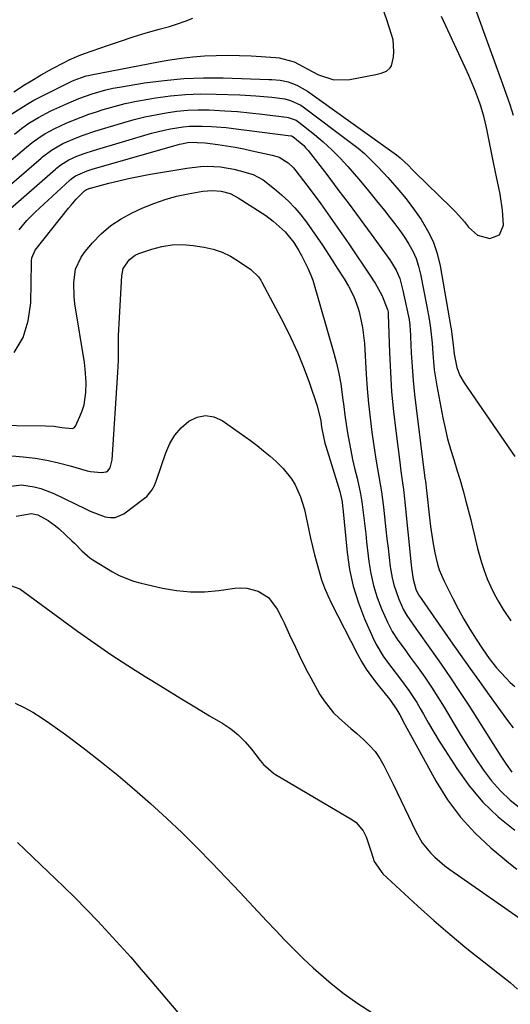
# Model space of a CAD drawing. Units: inches. Extents: x 1895203 to 1900546, y 448439 to 453771.
# Drawn here: x 1895388 to 1895540, y 449801 to 450106 of the extents above; entities that cross this region are included whole.
import ezdxf

# ---------------------------------------------------------------- set-up
doc = ezdxf.new("R2010")
doc.units = ezdxf.units.IN
doc.header["$MEASUREMENT"] = 0
for name, color, linetype in [('1', 7, 'Continuous'), ('7', 7, 'Continuous'), ('8', 7, 'Continuous')]:
    doc.layers.add(name, color=color, linetype=linetype)

msp = doc.modelspace()

# ---------------------------------------------------------------- linework, layer by layer
at = {"layer": '1', "color": 18}
for points in [[(1895385.66, 450077.27, 1838), (1895388.45, 450079.1, 1838), (1895390.98, 450080.64, 1838), (1895392.48, 450081.5, 1838), (1895395.55, 450083.09, 1838), (1895404.31, 450087.37, 1838), (1895405.02, 450087.7, 1838), (1895407.21, 450088.57, 1838), (1895408.71, 450089.03, 1838), (1895409.47, 450089.22, 1838), (1895410.24, 450089.38, 1838), (1895431.04, 450093.43, 1838), (1895434.6, 450094.05, 1838), (1895438.16, 450094.57, 1838), (1895441.74, 450094.95, 1838), (1895445.34, 450095.24, 1838), (1895448.94, 450095.4, 1838), (1895452.55, 450095.46, 1838), (1895456.15, 450095.39, 1838), (1895459.75, 450095.23, 1838), (1895467.38, 450094.75, 1838), (1895468.46, 450094.63, 1838), (1895473.05, 450093.37, 1838), (1895475.96, 450091.85, 1838), (1895477.11, 450091.22, 1838), (1895480.56, 450089.38, 1838), (1895485.3, 450087.8, 1838), (1895490.3, 450087.9, 1838), (1895498.35, 450089.44, 1838), (1895500, 450089.87, 1838), (1895501.58, 450090.51, 1838), (1895502.79, 450091.5, 1838), (1895503.16, 450092.18, 1838), (1895503.74, 450094.85, 1838), (1895503.91, 450096.64, 1838), (1895503.63, 450100.17, 1838), (1895503.19, 450101.92, 1838), (1895501.67, 450106.42, 1838), (1895500.61, 450109.58, 1838)], [(1895540.9, 450076.8, 1842), (1895539.87, 450080.05, 1842), (1895538.78, 450083.29, 1842), (1895537.65, 450086.51, 1842), (1895529.18, 450109.82, 1842)], [(1895386.28, 450084.15, 1836), (1895389.66, 450086.3, 1836), (1895391.36, 450087.35, 1836), (1895394.8, 450089.41, 1836), (1895398.31, 450091.36, 1836), (1895401.92, 450093.24, 1836), (1895403.45, 450093.99, 1836), (1895406.57, 450095.34, 1836), (1895408.17, 450095.94, 1836), (1895415.29, 450098.47, 1836), (1895419.27, 450099.84, 1836), (1895423.26, 450101.14, 1836), (1895427.28, 450102.36, 1836), (1895431.32, 450103.52, 1836), (1895434.5, 450104.39, 1836), (1895436.94, 450105.13, 1836), (1895439.35, 450105.96, 1836), (1895441.71, 450106.92, 1836)], [(1895386.48, 450071.04, 1840), (1895388.7, 450072.76, 1840), (1895391.01, 450074.36, 1840), (1895393.94, 450076.16, 1840), (1895397.81, 450078.19, 1840), (1895402.43, 450080.34, 1840), (1895406.45, 450082.06, 1840), (1895410.57, 450083.54, 1840), (1895414.77, 450084.73, 1840), (1895416.91, 450085.2, 1840), (1895419.06, 450085.6, 1840), (1895426.79, 450086.85, 1840), (1895432.82, 450087.65, 1840), (1895438.88, 450088.22, 1840), (1895444.95, 450088.43, 1840), (1895451.04, 450088.4, 1840), (1895465.24, 450087.93, 1840), (1895466.1, 450087.89, 1840), (1895468.67, 450087.68, 1840), (1895471.19, 450087.16, 1840), (1895473.9, 450086.13, 1840), (1895477.15, 450084.27, 1840), (1895504.67, 450064.6, 1840), (1895505.84, 450063.7, 1840), (1895508.38, 450061.25, 1840), (1895509.58, 450060.03, 1840), (1895509.99, 450059.63, 1840), (1895510.4, 450059.23, 1840), (1895521.64, 450048.33, 1840), (1895523.06, 450046.87, 1840), (1895525.72, 450043.8, 1840), (1895526.95, 450042.18, 1840), (1895529.78, 450039.7, 1840), (1895533.6, 450038.69, 1840), (1895536.59, 450039.82, 1840), (1895537.81, 450042.77, 1840), (1895537.55, 450047.48, 1840), (1895536.76, 450052.4, 1840), (1895536.26, 450054.85, 1840), (1895535.77, 450057.31, 1840), (1895535.27, 450059.76, 1840), (1895534.77, 450062.21, 1840), (1895532.55, 450073.08, 1840), (1895532.15, 450074.83, 1840), (1895531.71, 450076.57, 1840), (1895530.65, 450080, 1840), (1895530.06, 450081.69, 1840), (1895529.13, 450084.22, 1840), (1895528.15, 450086.73, 1840), (1895527.1, 450089.21, 1840), (1895526, 450091.67, 1840), (1895518.64, 450107.42, 1840)], [(1895385.49, 450062.98, 1842), (1895390.26, 450067, 1842), (1895392.03, 450068.44, 1842), (1895394.5, 450070.21, 1842), (1895395.87, 450071.07, 1842), (1895398.99, 450072.8, 1842), (1895402.47, 450074.39, 1842), (1895404.78, 450075.38, 1842), (1895407.11, 450076.31, 1842), (1895409.48, 450077.16, 1842), (1895411.86, 450077.95, 1842), (1895413.91, 450078.59, 1842), (1895417.35, 450079.58, 1842), (1895420.81, 450080.47, 1842), (1895424.31, 450081.22, 1842), (1895427.83, 450081.87, 1842), (1895430.1, 450082.24, 1842), (1895434.77, 450082.86, 1842), (1895439.46, 450083.3, 1842), (1895444.17, 450083.46, 1842), (1895448.89, 450083.44, 1842), (1895456.27, 450083.19, 1842), (1895461.21, 450082.91, 1842), (1895466.13, 450082.42, 1842), (1895470.14, 450081.9, 1842), (1895471.87, 450081.48, 1842), (1895475.08, 450079.99, 1842), (1895475.82, 450079.49, 1842), (1895490.79, 450068.25, 1842), (1895492.82, 450066.64, 1842), (1895494.79, 450064.97, 1842), (1895496.67, 450063.19, 1842), (1895499.07, 450060.73, 1842), (1895502.02, 450057.54, 1842), (1895504.92, 450054.31, 1842), (1895507.69, 450050.98, 1842), (1895510.27, 450047.5, 1842), (1895512.31, 450044.56, 1842), (1895514.33, 450041.21, 1842), (1895516.04, 450037.73, 1842), (1895517.27, 450034.06, 1842), (1895518.2, 450030.26, 1842), (1895521.55, 450011.15, 1842), (1895521.59, 450010.87, 1842), (1895521.74, 450009.77, 1842), (1895522.25, 450005.77, 1842), (1895522.59, 450002.81, 1842), (1895523.41, 449998.75, 1842), (1895524.3, 449996.27, 1842), (1895525.61, 449993.97, 1842), (1895541.31, 449971.18, 1842)], [(1895385.67, 450055.76, 1844), (1895394.74, 450063.57, 1844), (1895395.19, 450063.95, 1844), (1895398, 450066.07, 1844), (1895401.47, 450068.06, 1844), (1895405.95, 450070, 1844), (1895407.75, 450070.7, 1844), (1895411.42, 450071.93, 1844), (1895420.34, 450074.61, 1844), (1895423.57, 450075.52, 1844), (1895426.82, 450076.34, 1844), (1895430.1, 450077.03, 1844), (1895433.4, 450077.64, 1844), (1895436.72, 450078.08, 1844), (1895440.05, 450078.39, 1844), (1895443.39, 450078.5, 1844), (1895446.74, 450078.49, 1844), (1895451.62, 450078.26, 1844), (1895455.48, 450078, 1844), (1895459.32, 450077.64, 1844), (1895463.16, 450077.21, 1844), (1895470.65, 450076.27, 1844), (1895471.17, 450076.18, 1844), (1895473.63, 450075.31, 1844), (1895474.49, 450074.72, 1844), (1895479.31, 450070.89, 1844), (1895482.07, 450068.58, 1844), (1895484.72, 450066.16, 1844), (1895487.24, 450063.6, 1844), (1895489.66, 450060.95, 1844), (1895491, 450059.39, 1844), (1895493.53, 450056.42, 1844), (1895496.04, 450053.42, 1844), (1895498.52, 450050.4, 1844), (1895500.97, 450047.37, 1844), (1895502.68, 450045.23, 1844), (1895504.22, 450043.22, 1844), (1895505.72, 450041.17, 1844), (1895507.14, 450039.08, 1844), (1895508.51, 450036.95, 1844), (1895509.72, 450034.74, 1844), (1895510.76, 450032.47, 1844), (1895511.54, 450030.1, 1844), (1895512.16, 450027.66, 1844), (1895514.13, 450017.57, 1844), (1895514.81, 450013.73, 1844), (1895515.22, 450010.93, 1844), (1895515.56, 450008.12, 1844), (1895515.72, 450006.24, 1844), (1895515.93, 450003.07, 1844), (1895516.14, 450000.55, 1844), (1895516.41, 449998.04, 1844), (1895516.77, 449995.54, 1844), (1895517.2, 449993.05, 1844), (1895519.06, 449983.18, 1844), (1895519.74, 449979.9, 1844), (1895520.51, 449976.64, 1844), (1895521.41, 449973.41, 1844), (1895522.4, 449970.21, 1844), (1895523.41, 449967.01, 1844), (1895524.39, 449963.8, 1844), (1895525.29, 449960.57, 1844), (1895526.16, 449957.32, 1844), (1895527.66, 449951.5, 1844), (1895528.21, 449949.3, 1844), (1895528.76, 449947.1, 1844), (1895529.82, 449942.7, 1844), (1895531, 449938.33, 1844), (1895531.72, 449936.19, 1844), (1895532.81, 449933.29, 1844), (1895533.86, 449930.83, 1844), (1895535.02, 449928.42, 1844), (1895536.32, 449926.08, 1844), (1895537.73, 449923.8, 1844), (1895540.06, 449920.26, 1844)], [(1895382.81, 450045.78, 1846), (1895399.21, 450060.16, 1846), (1895399.52, 450060.43, 1846), (1895400.82, 450061.46, 1846), (1895403.36, 450063.04, 1846), (1895405.85, 450064.16, 1846), (1895408.38, 450065.15, 1846), (1895410.96, 450065.99, 1846), (1895428.96, 450071.27, 1846), (1895432.8, 450072.27, 1846), (1895434.75, 450072.67, 1846), (1895438.67, 450073.3, 1846), (1895440.64, 450073.48, 1846), (1895444.6, 450073.53, 1846), (1895447.49, 450073.4, 1846), (1895452.04, 450073.02, 1846), (1895454.32, 450072.76, 1846), (1895472.04, 450070.48, 1846), (1895472.2, 450070.45, 1846), (1895472.65, 450070.32, 1846), (1895476, 450067.47, 1846), (1895476.69, 450066.71, 1846), (1895477.34, 450065.92, 1846), (1895483.12, 450058.46, 1846), (1895486.61, 450053.9, 1846), (1895490.07, 450049.32, 1846), (1895493.48, 450044.69, 1846), (1895496.86, 450040.05, 1846), (1895502.6, 450032.07, 1846), (1895503.13, 450031.29, 1846), (1895504.62, 450028.87, 1846), (1895505.72, 450026.27, 1846), (1895506.67, 450022.53, 1846), (1895507.74, 450017.83, 1846), (1895508.6, 450013.62, 1846), (1895508.83, 450011.88, 1846), (1895508.88, 450011.3, 1846), (1895508.91, 450010.71, 1846), (1895509.27, 450003.27, 1846), (1895509.53, 449998.97, 1846), (1895509.86, 449994.68, 1846), (1895510.28, 449990.39, 1846), (1895510.77, 449986.11, 1846), (1895513.51, 449964.44, 1846), (1895513.64, 449963.48, 1846), (1895513.99, 449960.62, 1846), (1895514.89, 449952.18, 1846), (1895515.23, 449949.46, 1846), (1895515.61, 449946.75, 1846), (1895516.08, 449944.06, 1846), (1895516.6, 449941.37, 1846), (1895517.42, 449937.83, 1846), (1895517.95, 449936.09, 1846), (1895519.37, 449932.72, 1846), (1895522.12, 449927.16, 1846), (1895523.79, 449923.94, 1846), (1895525.53, 449920.77, 1846), (1895527.39, 449917.66, 1846), (1895529.33, 449914.6, 1846), (1895531.3, 449911.6, 1846), (1895533.4, 449908.6, 1846), (1895535.66, 449905.73, 1846), (1895538.49, 449902.58, 1846), (1895539.9, 449901.2, 1846), (1895541.35, 449899.87, 1846)], [(1895387.95, 450041.35, 1848), (1895390.33, 450044.23, 1848), (1895392.95, 450046.88, 1848), (1895403.67, 450056.74, 1848), (1895403.85, 450056.91, 1848), (1895405.43, 450058.06, 1848), (1895409, 450059.64, 1848), (1895410.51, 450060.13, 1848), (1895437.57, 450067.89, 1848), (1895438.17, 450068.05, 1848), (1895440.61, 450068.51, 1848), (1895445.5, 450068.33, 1848), (1895449.44, 450067.79, 1848), (1895452.11, 450067.38, 1848), (1895454.78, 450066.93, 1848), (1895457.43, 450066.43, 1848), (1895460.08, 450065.87, 1848), (1895466.24, 450064.51, 1848), (1895468.37, 450063.83, 1848), (1895471.24, 450062.08, 1848), (1895472.86, 450060.54, 1848), (1895473.58, 450059.67, 1848), (1895478.28, 450053.43, 1848), (1895481.28, 450049.38, 1848), (1895484.23, 450045.29, 1848), (1895487.12, 450041.16, 1848), (1895489.96, 450037, 1848), (1895496.88, 450026.68, 1848), (1895497.06, 450026.41, 1848), (1895497.41, 450025.89, 1848), (1895498.1, 450024.82, 1848), (1895500.18, 450021.13, 1848), (1895501.94, 450016.73, 1848), (1895502.12, 450015.85, 1848), (1895502.17, 450015.17, 1848), (1895502.53, 450003.41, 1848), (1895502.81, 449997.31, 1848), (1895503.2, 449991.22, 1848), (1895503.77, 449985.14, 1848), (1895504.46, 449979.07, 1848), (1895505.69, 449969.43, 1848), (1895506.07, 449966.58, 1848), (1895506.5, 449963.74, 1848), (1895506.91, 449960.91, 1848), (1895507.23, 449958.06, 1848), (1895509.28, 449937.62, 1848), (1895509.38, 449936.61, 1848), (1895509.83, 449933.14, 1848), (1895510.7, 449930.06, 1848), (1895511.56, 449928.3, 1848), (1895512.15, 449927.44, 1848), (1895512.54, 449926.87, 1848), (1895521.45, 449914.06, 1848), (1895524.41, 449909.83, 1848), (1895527.39, 449905.62, 1848), (1895530.39, 449901.42, 1848), (1895533.41, 449897.23, 1848), (1895539.1, 449889.38, 1848), (1895540.81, 449887.1, 1848)], [(1895386.41, 450003.39, 1850), (1895389.19, 450008.04, 1850), (1895390.77, 450013.23, 1850), (1895391.55, 450018.77, 1850), (1895391.74, 450031.18, 1850), (1895391.77, 450031.69, 1850), (1895391.9, 450032.72, 1850), (1895392.89, 450035.04, 1850), (1895403.23, 450048.1, 1850), (1895404.01, 450049.04, 1850), (1895405.63, 450050.85, 1850), (1895408.22, 450053.44, 1850), (1895408.8, 450053.83, 1850), (1895409.42, 450054.09, 1850), (1895409.84, 450054.24, 1850), (1895410.05, 450054.3, 1850), (1895415.71, 450055.8, 1850), (1895418.77, 450056.57, 1850), (1895421.84, 450057.28, 1850), (1895424.92, 450057.91, 1850), (1895428.02, 450058.48, 1850), (1895439.87, 450060.51, 1850), (1895444.02, 450061, 1850), (1895446.11, 450061.07, 1850), (1895450.28, 450060.9, 1850), (1895454.38, 450060.2, 1850), (1895456.39, 450059.67, 1850), (1895460.34, 450058.46, 1850), (1895463.41, 450056.86, 1850), (1895466.96, 450054.08, 1850), (1895469.16, 450052.23, 1850), (1895471.26, 450050.28, 1850), (1895473.22, 450048.18, 1850), (1895475.08, 450045.99, 1850), (1895476.83, 450043.7, 1850), (1895478.54, 450041.37, 1850), (1895480.19, 450039.01, 1850), (1895481.79, 450036.61, 1850), (1895484.81, 450031.94, 1850), (1895485.35, 450031.11, 1850), (1895486.4, 450029.46, 1850), (1895488.47, 450026.14, 1850), (1895489.85, 450023.89, 1850), (1895491.52, 450020.69, 1850), (1895492.73, 450017.3, 1850), (1895493.11, 450015.96, 1850), (1895494.2, 450011.09, 1850), (1895494.77, 450006.13, 1850), (1895495.35, 449996.61, 1850), (1895495.67, 449992.12, 1850), (1895496.07, 449987.62, 1850), (1895496.56, 449983.14, 1850), (1895497.12, 449978.67, 1850), (1895497.68, 449974.51, 1850), (1895498.4, 449969.74, 1850), (1895499.27, 449965, 1850), (1895500.09, 449960.25, 1850), (1895500.42, 449957.86, 1850), (1895500.71, 449955.47, 1850), (1895501.45, 449948.54, 1850), (1895501.77, 449945.66, 1850), (1895502.1, 449942.78, 1850), (1895502.44, 449939.9, 1850), (1895502.8, 449937.02, 1850), (1895503.34, 449933.62, 1850), (1895503.86, 449931.36, 1850), (1895505.41, 449927, 1850), (1895506.92, 449923.64, 1850), (1895507.89, 449921.93, 1850), (1895510.74, 449917.88, 1850), (1895515.55, 449911.1, 1850), (1895518.5, 449906.88, 1850), (1895521.41, 449902.63, 1850), (1895524.24, 449898.33, 1850), (1895527.04, 449894, 1850), (1895536.98, 449878.34, 1850), (1895538.65, 449875.81, 1850), (1895540.39, 449873.33, 1850)], [(1895378.16, 449980.9, 1852), (1895396.14, 449980.7, 1852), (1895398.68, 449980.56, 1852), (1895401.2, 449980.19, 1852), (1895404.41, 449979.83, 1852), (1895405.01, 449980.08, 1852), (1895405.42, 449980.59, 1852), (1895406.76, 449983.51, 1852), (1895407.47, 449985.32, 1852), (1895408.03, 449987.16, 1852), (1895408.58, 449991, 1852), (1895408.65, 449994.12, 1852), (1895408.42, 449998.2, 1852), (1895408.15, 450000.24, 1852), (1895405.2, 450018.47, 1852), (1895404.95, 450020.61, 1852), (1895404.85, 450024.92, 1852), (1895405.44, 450029.15, 1852), (1895407.11, 450032.95, 1852), (1895408.34, 450034.68, 1852), (1895410.66, 450037.36, 1852), (1895413.39, 450040.14, 1852), (1895416.31, 450042.66, 1852), (1895419.54, 450044.78, 1852), (1895422.96, 450046.64, 1852), (1895426.2, 450048.15, 1852), (1895429.62, 450049.57, 1852), (1895433.1, 450050.81, 1852), (1895436.67, 450051.78, 1852), (1895440.29, 450052.56, 1852), (1895444.77, 450053.35, 1852), (1895447.63, 450053.6, 1852), (1895450.48, 450053.38, 1852), (1895453.23, 450052.64, 1852), (1895455.76, 450051.33, 1852), (1895464.24, 450045.76, 1852), (1895466.57, 450044.06, 1852), (1895470.22, 450040.74, 1852), (1895472.9, 450037.49, 1852), (1895474.38, 450035.11, 1852), (1895475.28, 450033.46, 1852), (1895477.27, 450029.46, 1852), (1895478.23, 450027.36, 1852), (1895478.62, 450026.28, 1852), (1895478.79, 450025.73, 1852), (1895485.33, 450003.18, 1852), (1895486.16, 450000.03, 1852), (1895486.89, 449996.85, 1852), (1895487.46, 449993.65, 1852), (1895488.05, 449989.45, 1852), (1895488.4, 449986.69, 1852), (1895488.76, 449983.94, 1852), (1895489.16, 449981.19, 1852), (1895489.57, 449978.45, 1852), (1895490.04, 449975.71, 1852), (1895490.55, 449972.98, 1852), (1895491.13, 449970.26, 1852), (1895491.76, 449967.56, 1852), (1895492.51, 449964.49, 1852), (1895493.55, 449959.61, 1852), (1895493.95, 449957.15, 1852), (1895494.6, 449952.2, 1852), (1895495.18, 449947.24, 1852), (1895495.46, 449944.76, 1852), (1895496.15, 449938.68, 1852), (1895496.75, 449934.89, 1852), (1895497.58, 449931.16, 1852), (1895498.74, 449927.52, 1852), (1895500.12, 449923.94, 1852), (1895501.92, 449919.83, 1852), (1895503.38, 449916.96, 1852), (1895505.14, 449914.26, 1852), (1895507.06, 449911.65, 1852), (1895508.98, 449909.04, 1852), (1895511.4, 449905.74, 1852), (1895513.52, 449902.76, 1852), (1895515.57, 449899.73, 1852), (1895517.54, 449896.65, 1852), (1895519.45, 449893.53, 1852), (1895522.58, 449888.23, 1852), (1895524.76, 449884.63, 1852), (1895526.98, 449881.05, 1852), (1895529.27, 449877.52, 1852), (1895531.61, 449874.02, 1852), (1895534.13, 449870.69, 1852), (1895536.86, 449867.56, 1852), (1895539.9, 449864.73, 1852), (1895543.15, 449862.09, 1852)], [(1895383.45, 449971.6, 1854), (1895389.24, 449971.07, 1854), (1895392.9, 449970.63, 1854), (1895396.54, 449970.04, 1854), (1895400.14, 449969.24, 1854), (1895403.7, 449968.3, 1854), (1895409.01, 449966.73, 1854), (1895410.09, 449966.47, 1854), (1895413.4, 449966.25, 1854), (1895414.91, 449966.46, 1854), (1895415.42, 449966.71, 1854), (1895416.14, 449967.63, 1854), (1895416.73, 449970.16, 1854), (1895418.5, 449997.16, 1854), (1895418.6, 449999.06, 1854), (1895418.68, 450000.96, 1854), (1895418.72, 450004.77, 1854), (1895418.75, 450008.58, 1854), (1895418.82, 450010.49, 1854), (1895418.9, 450012.39, 1854), (1895419.72, 450027.1, 1854), (1895420.18, 450029.34, 1854), (1895422.06, 450032.21, 1854), (1895423.89, 450033.54, 1854), (1895424.95, 450034.01, 1854), (1895428.98, 450035.41, 1854), (1895432.13, 450036.24, 1854), (1895435.32, 450036.76, 1854), (1895438.54, 450036.8, 1854), (1895441.79, 450036.52, 1854), (1895445.16, 450035.98, 1854), (1895448, 450035.33, 1854), (1895450.74, 450034.43, 1854), (1895453.34, 450033.18, 1854), (1895455.84, 450031.69, 1854), (1895459.61, 450029.09, 1854), (1895461.97, 450026.82, 1854), (1895462.71, 450025.73, 1854), (1895463.04, 450025.16, 1854), (1895469.81, 450012.4, 1854), (1895472.03, 450007.95, 1854), (1895474.11, 450003.44, 1854), (1895475.97, 449998.84, 1854), (1895477.68, 449994.17, 1854), (1895480.17, 449986.9, 1854), (1895481.25, 449982.25, 1854), (1895481.55, 449980.26, 1854), (1895482.09, 449977.29, 1854), (1895482.57, 449975.34, 1854), (1895482.85, 449974.37, 1854), (1895487.19, 449960.31, 1854), (1895487.86, 449957.1, 1854), (1895488.02, 449955.8, 1854), (1895488.09, 449955.14, 1854), (1895489.44, 449941.46, 1854), (1895490.22, 449936.17, 1854), (1895491.32, 449930.96, 1854), (1895492.91, 449925.88, 1854), (1895494.82, 449920.88, 1854), (1895497.36, 449915.09, 1854), (1895498.33, 449913.09, 1854), (1895500.58, 449909.29, 1854), (1895501.9, 449907.44, 1854), (1895504.59, 449903.96, 1854), (1895505.92, 449902.21, 1854), (1895508.56, 449898.69, 1854), (1895510.96, 449895.01, 1854), (1895512.07, 449893.12, 1854), (1895513.05, 449891.34, 1854), (1895514.64, 449888.55, 1854), (1895516.25, 449885.77, 1854), (1895517.92, 449883.03, 1854), (1895519.62, 449880.3, 1854), (1895523.34, 449874.47, 1854), (1895527.2, 449869.11, 1854), (1895531.42, 449864.08, 1854), (1895536.18, 449859.57, 1854), (1895541.3, 449855.39, 1854)], [(1895383.77, 449961.77, 1856), (1895388.69, 449962.34, 1856), (1895392.63, 449961.75, 1856), (1895394.72, 449961.24, 1856), (1895398.74, 449959.67, 1856), (1895408.48, 449954.91, 1856), (1895409.98, 449954.22, 1856), (1895414.62, 449952.48, 1856), (1895416.21, 449952.22, 1856), (1895417.66, 449952.26, 1856), (1895420.36, 449953.42, 1856), (1895426.79, 449958.21, 1856), (1895427.44, 449958.75, 1856), (1895429.06, 449960.69, 1856), (1895429.87, 449962.19, 1856), (1895430.2, 449962.98, 1856), (1895430.49, 449963.78, 1856), (1895433.32, 449972.3, 1856), (1895434.57, 449975.14, 1856), (1895436.13, 449977.77, 1856), (1895438.13, 449980.06, 1856), (1895440.44, 449982.14, 1856), (1895443.01, 449983.34, 1856), (1895445.58, 449983.87, 1856), (1895448.16, 449983.4, 1856), (1895450.76, 449982.26, 1856), (1895459.5, 449976.08, 1856), (1895461.58, 449974.55, 1856), (1895463.61, 449972.96, 1856), (1895465.58, 449971.3, 1856), (1895467.5, 449969.58, 1856), (1895469.68, 449967.43, 1856), (1895472.22, 449964.19, 1856), (1895473.31, 449962.43, 1856), (1895475.05, 449958.67, 1856), (1895476.22, 449954.71, 1856), (1895478.15, 449945.85, 1856), (1895478.74, 449943.26, 1856), (1895479.36, 449940.67, 1856), (1895480.04, 449938.09, 1856), (1895480.74, 449935.53, 1856), (1895481.54, 449932.99, 1856), (1895482.44, 449930.5, 1856), (1895483.48, 449928.06, 1856), (1895484.62, 449925.66, 1856), (1895492.54, 449910.15, 1856), (1895493.89, 449907.7, 1856), (1895495.34, 449905.32, 1856), (1895496.94, 449903.04, 1856), (1895498.64, 449900.83, 1856), (1895501.21, 449897.69, 1856), (1895502.68, 449895.9, 1856), (1895504.86, 449892.72, 1856), (1895505.7, 449891.13, 1856), (1895507.29, 449888.17, 1856), (1895516.95, 449870.53, 1856), (1895520.51, 449864.82, 1856), (1895524.46, 449859.42, 1856), (1895529, 449854.51, 1856), (1895533.92, 449849.92, 1856), (1895539.45, 449845.32, 1856), (1895541.93, 449843.3, 1856)]]:
    msp.add_polyline3d(points, dxfattribs=at)
at = {"layer": '7', "color": 18}
for points in [[(1895387.07, 449952.63, 1858), (1895391.78, 449953.54, 1858), (1895393.77, 449953.04, 1858), (1895396.93, 449951.33, 1858), (1895399.25, 449949.67, 1858), (1895400.33, 449948.73, 1858), (1895404.27, 449945.03, 1858), (1895405.06, 449944.27, 1858), (1895407.38, 449941.92, 1858), (1895409.86, 449939.78, 1858), (1895410.77, 449939.17, 1858), (1895416.85, 449935.46, 1858), (1895418.95, 449934.32, 1858), (1895423.37, 449932.53, 1858), (1895425.68, 449931.88, 1858), (1895432.36, 449930.36, 1858), (1895436.68, 449929.62, 1858), (1895441, 449929.21, 1858), (1895445.35, 449929.28, 1858), (1895449.7, 449929.66, 1858), (1895454.68, 449930.39, 1858), (1895456.54, 449930.5, 1858), (1895458.37, 449930.4, 1858), (1895461.92, 449929.4, 1858), (1895465.07, 449927.51, 1858), (1895467.79, 449923.83, 1858), (1895469.25, 449921.06, 1858), (1895469.93, 449919.65, 1858), (1895471.23, 449916.84, 1858), (1895472.06, 449915.04, 1858), (1895472.9, 449913.23, 1858), (1895474.57, 449909.62, 1858), (1895475.42, 449907.83, 1858), (1895477.23, 449904.29, 1858), (1895478.18, 449902.55, 1858), (1895481.03, 449897.46, 1858), (1895482.3, 449895.44, 1858), (1895485.27, 449891.75, 1858), (1895486.98, 449890.08, 1858), (1895490.59, 449886.9, 1858), (1895492.4, 449885.32, 1858), (1895494.52, 449883.49, 1858), (1895496.37, 449881.69, 1858), (1895498.06, 449879.77, 1858), (1895499.51, 449877.66, 1858), (1895500.8, 449875.43, 1858), (1895502.36, 449872.31, 1858), (1895503.65, 449869.71, 1858), (1895504.91, 449867.1, 1858), (1895506.17, 449864.48, 1858), (1895510.7, 449854.99, 1858), (1895512.69, 449851.54, 1858), (1895515.19, 449848.44, 1858), (1895516.61, 449847.03, 1858), (1895519.64, 449844.42, 1858), (1895521.25, 449843.22, 1858), (1895546.09, 449825.91, 1858)], [(1895386.78, 449894.71, 1862), (1895389.53, 449893.42, 1862), (1895392.2, 449891.95, 1862), (1895394.79, 449890.3, 1862), (1895397.34, 449888.59, 1862), (1895399.84, 449886.82, 1862), (1895402.32, 449885, 1862), (1895408.16, 449880.56, 1862), (1895413.4, 449876.48, 1862), (1895418.57, 449872.31, 1862), (1895423.64, 449868.02, 1862), (1895428.64, 449863.65, 1862), (1895433.53, 449859.16, 1862), (1895438.35, 449854.59, 1862), (1895443.05, 449849.91, 1862), (1895447.69, 449845.15, 1862), (1895456.23, 449836.18, 1862), (1895459.04, 449833.22, 1862), (1895461.83, 449830.26, 1862), (1895464.61, 449827.28, 1862), (1895467.38, 449824.29, 1862), (1895470.19, 449821.34, 1862), (1895473.03, 449818.43, 1862), (1895475.95, 449815.59, 1862), (1895478.92, 449812.8, 1862), (1895480.56, 449811.29, 1862), (1895484.47, 449807.91, 1862), (1895488.52, 449804.7, 1862), (1895492.75, 449801.75, 1862), (1895497.12, 449798.97, 1862)], [(1895387.5, 449851.6, 1864), (1895401.72, 449837.94, 1864), (1895405.31, 449834.42, 1864), (1895408.85, 449830.86, 1864), (1895412.33, 449827.23, 1864), (1895415.75, 449823.56, 1864), (1895419.13, 449819.83, 1864), (1895422.47, 449816.07, 1864), (1895425.76, 449812.28, 1864), (1895429.03, 449808.46, 1864), (1895447.38, 449786.75, 1864)]]:
    msp.add_polyline3d(points, dxfattribs=at)
at = {"layer": '8', "color": 18}
msp.add_polyline3d([(1895383.88, 449931.73, 1860), (1895388.21, 449930.12, 1860), (1895406.05, 449917.06, 1860), (1895411.17, 449913.4, 1860), (1895416.34, 449909.83, 1860), (1895421.6, 449906.39, 1860), (1895426.92, 449903.02, 1860), (1895428.46, 449902.07, 1860), (1895433.05, 449899.26, 1860), (1895437.66, 449896.45, 1860), (1895442.27, 449893.66, 1860), (1895446.89, 449890.88, 1860), (1895450.94, 449888.46, 1860), (1895453.43, 449886.78, 1860), (1895455.76, 449884.92, 1860), (1895457.87, 449882.81, 1860), (1895459.83, 449880.53, 1860), (1895462.53, 449877, 1860), (1895463.57, 449875.76, 1860), (1895466.64, 449873.12, 1860), (1895467.32, 449872.68, 1860), (1895490.85, 449858.77, 1860), (1895492.24, 449857.74, 1860), (1895494.43, 449855.16, 1860), (1895495.35, 449853.3, 1860), (1895496.88, 449848.72, 1860), (1895497.81, 449845.67, 1860), (1895500.44, 449841.85, 1860), (1895511.22, 449831.96, 1860), (1895516.22, 449827.48, 1860), (1895521.3, 449823.08, 1860), (1895526.48, 449818.8, 1860), (1895531.73, 449814.61, 1860), (1895537.47, 449810.13, 1860), (1895539.85, 449808.18, 1860), (1895542.15, 449806.15, 1860)], dxfattribs=at)

doc.saveas('drawing.dxf')
